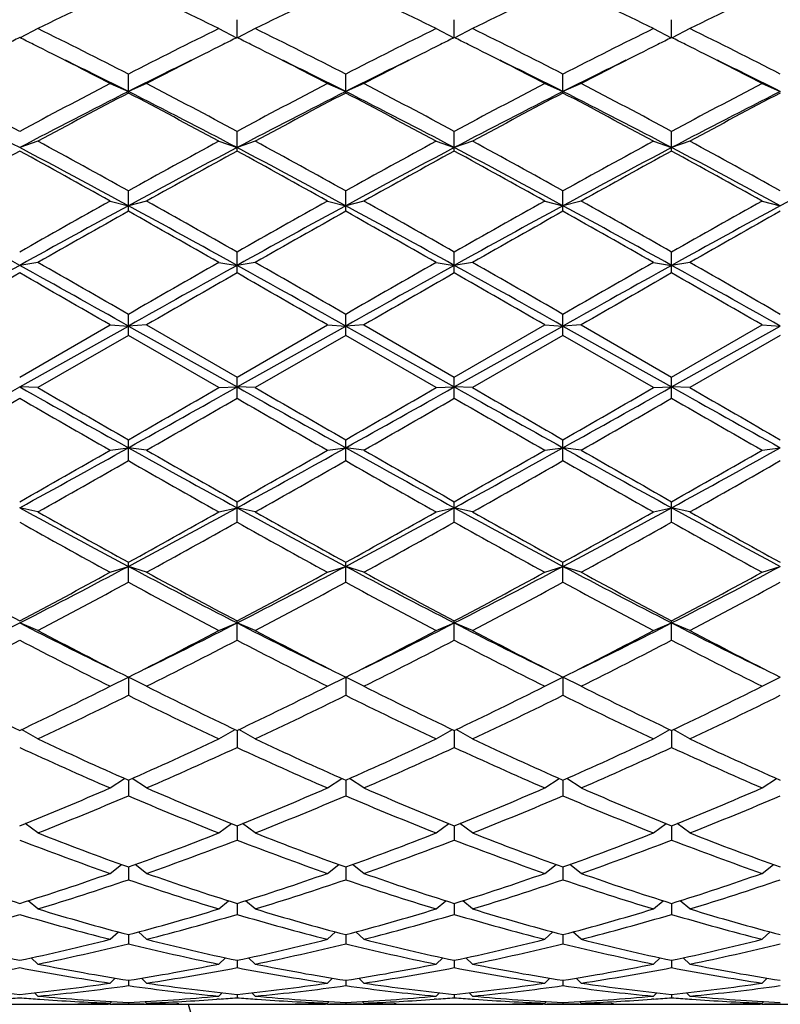
# Model space of a CAD drawing. Units: inches. Extents: x 0 to 11, y 0 to 8.5.
# Drawn here: x 2.6 to 2.8, y 5.7 to 5.9 of the extents above; entities that cross this region are included whole.
import ezdxf

# ---------------------------------------------------------------- set-up
doc = ezdxf.new("R2010")
doc.units = ezdxf.units.IN
doc.header["$LTSCALE"] = 0.605
doc.header["$MEASUREMENT"] = 0
doc.layers.get('0').update_dxf_attribs({"linetype": 'CONTINUOUS'})

msp = doc.modelspace()

# ---------------------------------------------------------------- linework, layer by layer
at = {"color": 7, "linetype": 'CONTINUOUS'}
for p, q in [((2.6157257398, 5.9229923063), (2.6157257398, 5.9277140691)), ((2.6731007398, 5.9229923063), (2.6731007398, 5.9277140691)), ((2.7304757398, 5.9229923063), (2.7304757398, 5.9277140691)), ((2.5631507398, 5.9253652038), (2.5584956928, 5.9229201977)), ((2.6109257398, 5.9253652038), (2.6155807869, 5.9229201977)), ((2.6205257398, 5.9253652038), (2.6158706928, 5.9229201977)), ((2.6683007398, 5.9253652038), (2.6729557869, 5.9229201977)), ((2.6779007398, 5.9253652038), (2.6732456928, 5.9229201977)), ((2.7256757398, 5.9253652038), (2.7303307869, 5.9229201977)), ((2.7352757398, 5.9253652038), (2.7306206928, 5.9229201977)), ((2.5870382398, 5.9083480728), (2.5870382398, 5.9133326625)), ((2.6444132398, 5.9083480728), (2.6444132398, 5.9133326625)), ((2.7017882398, 5.9083480728), (2.7017882398, 5.9133326625)), ((2.5822382398, 5.910850378), (2.5870382398, 5.9087417366)), ((2.5918382398, 5.910850378), (2.5870382398, 5.9087417366)), ((2.6396132398, 5.910850378), (2.6444132398, 5.9087417366)), ((2.6492132398, 5.910850378), (2.6444132398, 5.9087417366)), ((2.6969882398, 5.910850378), (2.7017882398, 5.9087417366)), ((2.7065882398, 5.910850378), (2.7017882398, 5.9087417366)), ((2.7543632398, 5.910850378), (2.7591632398, 5.9087417366)), ((2.6157257398, 5.8930132773), (2.6157257398, 5.8982127845)), ((2.6731007398, 5.8930132773), (2.6731007398, 5.8982127845)), ((2.7304757398, 5.8930132773), (2.7304757398, 5.8982127845)), ((2.5631507398, 5.8956209866), (2.5583507398, 5.893945152)), ((2.6109257398, 5.8956209866), (2.6157257398, 5.893945152)), ((2.6205257398, 5.8956209866), (2.6157257398, 5.893945152)), ((2.6683007398, 5.8956209866), (2.6731007398, 5.893945152)), ((2.6779007398, 5.8956209866), (2.6731007398, 5.893945152)), ((2.7256757398, 5.8956209866), (2.7304757398, 5.893945152)), ((2.7352757398, 5.8956209866), (2.7304757398, 5.893945152)), ((2.5870382398, 5.8771356972), (2.5870382398, 5.882500048)), ((2.6444132398, 5.8771356972), (2.6444132398, 5.882500048)), ((2.7017882398, 5.8771356972), (2.7017882398, 5.882500048)), ((2.5822382398, 5.879823697), (2.5870382398, 5.8785968085)), ((2.5918382398, 5.879823697), (2.5870382398, 5.8785968085)), ((2.6396132398, 5.879823697), (2.6444132398, 5.8785968085)), ((2.6492132398, 5.879823697), (2.6444132398, 5.8785968085)), ((2.6969882398, 5.879823697), (2.7017882398, 5.8785968085)), ((2.7065882398, 5.879823697), (2.7017882398, 5.8785968085)), ((2.7543632398, 5.879823697), (2.7591632398, 5.8785968085)), ((2.6157257398, 5.8608682423), (2.6157257398, 5.866345775)), ((2.6731007398, 5.8608682423), (2.6731007398, 5.866345775)), ((2.7304757398, 5.8608682423), (2.7304757398, 5.866345775)), ((2.5631507398, 5.8636106457), (2.5583507398, 5.8628445189)), ((2.6109257398, 5.8636106457), (2.6157257398, 5.8628445189)), ((2.6205257398, 5.8636106457), (2.6157257398, 5.8628445189)), ((2.6683007398, 5.8636106457), (2.6731007398, 5.8628445189)), ((2.6779007398, 5.8636106457), (2.6731007398, 5.8628445189)), ((2.7256757398, 5.8636106457), (2.7304757398, 5.8628445189)), ((2.7352757398, 5.8636106457), (2.7304757398, 5.8628445189)), ((2.5870382398, 5.8443675772), (2.5870382398, 5.8499055401)), ((2.6444132398, 5.8443675772), (2.6444132398, 5.8499055401)), ((2.7017882398, 5.8443675772), (2.7017882398, 5.8499055401)), ((2.5583507398, 5.8333376718), (2.5822382398, 5.8471379733)), ((2.5583507398, 5.8307373434), (2.5870382398, 5.8468399864)), ((2.5822382398, 5.8471379733), (2.5870382398, 5.8468399864)), ((2.5918382398, 5.8471379733), (2.5870382398, 5.8468399864)), ((2.5870382398, 5.8468399864), (2.6157257398, 5.8307373434)), ((2.5918382398, 5.8471379733), (2.6157257398, 5.8333376718)), ((2.6157257398, 5.8333376718), (2.6396132398, 5.8471379733)), ((2.6157257398, 5.8307373434), (2.6444132398, 5.8468399864)), ((2.6396132398, 5.8471379733), (2.6444132398, 5.8468399864)), ((2.6492132398, 5.8471379733), (2.6444132398, 5.8468399864)), ((2.6444132398, 5.8468399864), (2.6731007398, 5.8307373434)), ((2.6492132398, 5.8471379733), (2.6731007398, 5.8333376718)), ((2.6731007398, 5.8333376718), (2.6969882398, 5.8471379733)), ((2.6731007398, 5.8307373434), (2.7017882398, 5.8468399864)), ((2.6969882398, 5.8471379733), (2.7017882398, 5.8468399864)), ((2.7065882398, 5.8471379733), (2.7017882398, 5.8468399864)), ((2.7017882398, 5.8468399864), (2.7304757398, 5.8307373434)), ((2.7065882398, 5.8471379733), (2.7304757398, 5.8333376718)), ((2.7304757398, 5.8333376718), (2.7543632398, 5.8471379733)), ((2.7304757398, 5.8307373434), (2.7591632398, 5.8468399864)), ((2.7543632398, 5.8471379733), (2.7591632398, 5.8468399864)), ((2.5870382398, 5.8443675772), (2.5631507398, 5.8305643206)), ((2.6109257398, 5.8305643206), (2.5870382398, 5.8443675772)), ((2.6444132398, 5.8443675772), (2.6205257398, 5.8305643206)), ((2.6683007398, 5.8305643206), (2.6444132398, 5.8443675772)), ((2.7017882398, 5.8443675772), (2.6779007398, 5.8305643206)), ((2.7256757398, 5.8305643206), (2.7017882398, 5.8443675772)), ((2.7591632398, 5.8443675772), (2.7352757398, 5.8305643206)), ((2.6157257398, 5.8277926123), (2.6157257398, 5.8333376718)), ((2.6731007398, 5.8277926123), (2.6731007398, 5.8333376718)), ((2.7304757398, 5.8277926123), (2.7304757398, 5.8333376718)), ((2.5631507398, 5.8305643206), (2.5583507398, 5.8307373434)), ((2.6109257398, 5.8305643206), (2.6157257398, 5.8307373434)), ((2.6205257398, 5.8305643206), (2.6157257398, 5.8307373434)), ((2.6683007398, 5.8305643206), (2.6731007398, 5.8307373434)), ((2.6779007398, 5.8305643206), (2.6731007398, 5.8307373434)), ((2.7256757398, 5.8305643206), (2.7304757398, 5.8307373434)), ((2.7352757398, 5.8305643206), (2.7304757398, 5.8307373434)), ((2.5870382398, 5.8113029735), (2.5870382398, 5.8168017276)), ((2.6444132398, 5.8113029735), (2.6444132398, 5.8168017276)), ((2.7017882398, 5.8113029735), (2.7017882398, 5.8168017276)), ((2.5822382398, 5.814049301), (2.5870382398, 5.8146916672)), ((2.5918382398, 5.814049301), (2.5870382398, 5.8146916672)), ((2.6396132398, 5.814049301), (2.6444132398, 5.8146916672)), ((2.6492132398, 5.814049301), (2.6444132398, 5.8146916672)), ((2.6969882398, 5.814049301), (2.7017882398, 5.8146916672)), ((2.7065882398, 5.814049301), (2.7017882398, 5.8146916672)), ((2.7543632398, 5.814049301), (2.7591632398, 5.8146916672)), ((2.6157257398, 5.795057465), (2.6157257398, 5.8004569578)), ((2.6731007398, 5.795057465), (2.6731007398, 5.8004569578)), ((2.7304757398, 5.795057465), (2.7304757398, 5.8004569578)), ((2.5631507398, 5.7977519632), (2.5583507398, 5.7988574863)), ((2.6109257398, 5.7977519632), (2.6157257398, 5.7988574863)), ((2.6205257398, 5.7977519632), (2.6157257398, 5.7988574863)), ((2.6683007398, 5.7977519632), (2.6731007398, 5.7988574863)), ((2.6779007398, 5.7977519632), (2.6731007398, 5.7988574863)), ((2.7256757398, 5.7977519632), (2.7304757398, 5.7988574863)), ((2.7352757398, 5.7977519632), (2.7304757398, 5.7988574863)), ((2.5870382398, 5.77921254), (2.5870382398, 5.7844607714)), ((2.6444132398, 5.77921254), (2.6444132398, 5.7844607714)), ((2.7017882398, 5.77921254), (2.7017882398, 5.7844607714)), ((2.5822382398, 5.7818292593), (2.5870382398, 5.7833872927)), ((2.5918382398, 5.7818292593), (2.5870382398, 5.7833872927)), ((2.6396132398, 5.7818292593), (2.6444132398, 5.7833872927)), ((2.6492132398, 5.7818292593), (2.6444132398, 5.7833872927)), ((2.6969882398, 5.7818292593), (2.7017882398, 5.7833872927)), ((2.7065882398, 5.7818292593), (2.7017882398, 5.7833872927)), ((2.7543632398, 5.7818292593), (2.7591632398, 5.7833872927)), ((2.6157257398, 5.7639207938), (2.6157257398, 5.7689672205)), ((2.6731007398, 5.7639207938), (2.6731007398, 5.7689672205)), ((2.7304757398, 5.7639207938), (2.7304757398, 5.7689672205)), ((2.5631507398, 5.7664345338), (2.5583507398, 5.7684300727)), ((2.6109257398, 5.7664345338), (2.6157257398, 5.7684300727)), ((2.6205257398, 5.7664345338), (2.6157257398, 5.7684300727)), ((2.6683007398, 5.7664345338), (2.6731007398, 5.7684300727)), ((2.6779007398, 5.7664345338), (2.6731007398, 5.7684300727)), ((2.7256757398, 5.7664345338), (2.7304757398, 5.7684300727)), ((2.7352757398, 5.7664345338), (2.7304757398, 5.7684300727)), ((2.5822382398, 5.7517160462), (2.5870382398, 5.7541298725)), ((2.5870382398, 5.7541298725), (2.5870382398, 5.7493294943)), ((2.5918382398, 5.7517160462), (2.5870382398, 5.7541298725)), ((2.6396132398, 5.7517160462), (2.6444132398, 5.7541298725)), ((2.6444132398, 5.7541298725), (2.6444132398, 5.7493294943)), ((2.6492132398, 5.7517160462), (2.6444132398, 5.7541298725)), ((2.6969882398, 5.7517160462), (2.7017882398, 5.7541298725)), ((2.7017882398, 5.7541298725), (2.7017882398, 5.7493294943)), ((2.7065882398, 5.7517160462), (2.7017882398, 5.7541298725)), ((2.7543632398, 5.7517160462), (2.7591632398, 5.7541298725)), ((2.5631507398, 5.7378155437), (2.5588652357, 5.7403233378)), ((2.6109257398, 5.7378155437), (2.6152112439, 5.7403233378)), ((2.6157257398, 5.7400695004), (2.6157257398, 5.7355791636)), ((2.6205257398, 5.7378155437), (2.6162402357, 5.7403233378)), ((2.6683007398, 5.7378155437), (2.6725862439, 5.7403233378)), ((2.6731007398, 5.7400695004), (2.6731007398, 5.7355791636)), ((2.6779007398, 5.7378155437), (2.6736152357, 5.7403233378)), ((2.7256757398, 5.7378155437), (2.7299612439, 5.7403233378)), ((2.7304757398, 5.7400695004), (2.7304757398, 5.7355791636)), ((2.7352757398, 5.7378155437), (2.7309902357, 5.7403233378)), ((2.5822382398, 5.7248668956), (2.5860573202, 5.7273945358)), ((2.5870382398, 5.7269617646), (2.5870382398, 5.7228022249)), ((2.5918382398, 5.7248668956), (2.5880191595, 5.7273945358)), ((2.6396132398, 5.7248668956), (2.6434323202, 5.7273945358)), ((2.6444132398, 5.7269617646), (2.6444132398, 5.7228022249)), ((2.6492132398, 5.7248668956), (2.6453941595, 5.7273945358)), ((2.6969882398, 5.7248668956), (2.7008073202, 5.7273945358)), ((2.7017882398, 5.7269617646), (2.7017882398, 5.7228022249)), ((2.7065882398, 5.7248668956), (2.7027691595, 5.7273945358)), ((2.7543632398, 5.7248668956), (2.7581823202, 5.7273945358)), ((2.5631507398, 5.7129948046), (2.5597677626, 5.7154716038)), ((2.6109257398, 5.7129948046), (2.6143087171, 5.7154716038)), ((2.6157257398, 5.714901295), (2.6157257398, 5.7111217272)), ((2.6205257398, 5.7129948046), (2.6171427626, 5.7154716038)), ((2.6683007398, 5.7129948046), (2.6716837171, 5.7154716038)), ((2.6731007398, 5.714901295), (2.6731007398, 5.7111217272)), ((2.6779007398, 5.7129948046), (2.6745177626, 5.7154716038)), ((2.7256757398, 5.7129948046), (2.7290587171, 5.7154716038)), ((2.7304757398, 5.714901295), (2.7304757398, 5.7111217272)), ((2.7352757398, 5.7129948046), (2.7318927626, 5.7154716038)), ((2.5822382398, 5.7023136054), (2.5852048222, 5.7046731529)), ((2.5870382398, 5.7040133306), (2.5870382398, 5.7006501601)), ((2.5918382398, 5.7023136054), (2.5888716575, 5.7046731529)), ((2.6396132398, 5.7023136054), (2.6425798222, 5.7046731529)), ((2.6444132398, 5.7040133306), (2.6444132398, 5.7006501601)), ((2.6492132398, 5.7023136054), (2.6462466575, 5.7046731529)), ((2.6969882398, 5.7023136054), (2.6999548222, 5.7046731529)), ((2.7017882398, 5.7040133306), (2.7017882398, 5.7006501601)), ((2.7065882398, 5.7023136054), (2.7036216575, 5.7046731529)), ((2.7543632398, 5.7023136054), (2.7573298222, 5.7046731529)), ((2.5631507398, 5.6929261637), (2.5605897723, 5.6951054333)), ((2.6109257398, 5.6929261637), (2.6134867074, 5.6951054333)), ((2.6157257398, 5.6944027438), (2.6157257398, 5.6914883703)), ((2.6205257398, 5.6929261637), (2.6179647723, 5.6951054333)), ((2.6683007398, 5.6929261637), (2.6708617074, 5.6951054333)), ((2.6731007398, 5.6944027438), (2.6731007398, 5.6914883703)), ((2.6779007398, 5.6929261637), (2.6753397723, 5.6951054333)), ((2.7256757398, 5.6929261637), (2.7282367074, 5.6951054333)), ((2.7304757398, 5.6944027438), (2.7304757398, 5.6914883703)), ((2.7352757398, 5.6929261637), (2.7327147723, 5.6951054333)), ((2.5822382398, 5.6849228858), (2.5843963169, 5.6868615734)), ((2.5870382398, 5.6861621195), (2.5870382398, 5.6837245911)), ((2.5918382398, 5.6849228858), (2.5896801627, 5.6868615734)), ((2.6396132398, 5.6849228858), (2.6417713169, 5.6868615734)), ((2.6444132398, 5.6861621195), (2.6444132398, 5.6837245911)), ((2.6492132398, 5.6849228858), (2.6470551627, 5.6868615734)), ((2.6969882398, 5.6849228858), (2.6991463169, 5.6868615734)), ((2.7017882398, 5.6861621195), (2.7017882398, 5.6837245911)), ((2.7065882398, 5.6849228858), (2.7044301627, 5.6868615734)), ((2.7543632398, 5.6849228858), (2.7565213169, 5.6868615734)), ((2.5631507398, 5.6783808476), (2.5613990006, 5.680022356)), ((2.6109257398, 5.6783808476), (2.6126774791, 5.680022356)), ((2.6157257398, 5.6793707827), (2.6157257398, 5.6774335918)), ((2.6205257398, 5.6783808476), (2.6187740006, 5.680022356)), ((2.6683007398, 5.6783808476), (2.6700524791, 5.680022356)), ((2.6731007398, 5.6793707827), (2.6731007398, 5.6774335918)), ((2.6779007398, 5.6783808476), (2.6761490006, 5.680022356)), ((2.7256757398, 5.6783808476), (2.7274274791, 5.680022356)), ((2.7304757398, 5.6793707827), (2.7304757398, 5.6774335918)), ((2.7352757398, 5.6783808476), (2.7335240006, 5.680022356)), ((2.5822382398, 5.6733630524), (2.5835705806, 5.6746511357)), ((2.5870382398, 5.6740941431), (2.5870382398, 5.6726759581)), ((2.5918382398, 5.6733630524), (2.590505899, 5.6746511357)), ((2.6396132398, 5.6733630524), (2.6409455806, 5.6746511357)), ((2.6444132398, 5.6740941431), (2.6444132398, 5.6726759581)), ((2.6492132398, 5.6733630524), (2.647880899, 5.6746511357)), ((2.6969882398, 5.6733630524), (2.6983205806, 5.6746511357)), ((2.7017882398, 5.6740941431), (2.7017882398, 5.6726759581)), ((2.7065882398, 5.6733630524), (2.705255899, 5.6746511357)), ((2.7543632398, 5.6733630524), (2.7556955806, 5.6746511357)), ((2.5631507398, 5.6699178245), (2.5622601797, 5.6707969678)), ((2.6109257398, 5.6699178245), (2.6118163, 5.6707969678)), ((2.6157257398, 5.6703830404), (2.6157257398, 5.6694975088)), ((2.6205257398, 5.6699178245), (2.6196351797, 5.6707969678)), ((2.6683007398, 5.6699178245), (2.6691913, 5.6707969678)), ((2.6731007398, 5.6703830404), (2.6731007398, 5.6694975088)), ((2.6779007398, 5.6699178245), (2.6770101797, 5.6707969678)), ((2.7256757398, 5.6699178245), (2.7265663, 5.6707969678)), ((2.7304757398, 5.6703830404), (2.7304757398, 5.6694975088)), ((2.7352757398, 5.6699178245), (2.7343851797, 5.6707969678)), ((2.5526153922, 5.6677525586), (2.5640860874, 5.6677525586)), ((2.5630914352, 5.6691266567), (2.5636590886, 5.6690852048)), ((2.5736844702, 5.6678436696), (2.5742757245, 5.6678552389)), ((2.5822429155, 5.6678260561), (2.5817298911, 5.6678165482)), ((2.5822382398, 5.6680783432), (2.5826534114, 5.668492714)), ((2.5822382398, 5.6677525586), (2.5918382398, 5.6677525586)), ((2.5870382398, 5.668273213), (2.5870382398, 5.667928854)), ((2.5918382398, 5.6680783432), (2.5914230683, 5.668492714)), ((2.591833565, 5.6678249706), (2.5923465886, 5.6678165485)), ((2.6003920104, 5.6678448754), (2.5998007553, 5.6678552389)), ((2.6099903922, 5.6677525586), (2.6214610874, 5.6677525586)), ((2.6109850453, 5.6691278181), (2.6104173911, 5.6690852045)), ((2.6204664352, 5.6691266567), (2.6210340886, 5.6690852048)), ((2.6310594702, 5.6678436696), (2.6316507243, 5.6678552389)), ((2.6396179155, 5.6678260561), (2.639104891, 5.6678165482)), ((2.6396132398, 5.6680783432), (2.6400284114, 5.668492714)), ((2.6396132398, 5.6677525586), (2.6492132398, 5.6677525586)), ((2.6444132398, 5.668273213), (2.6444132398, 5.667928854)), ((2.6492132398, 5.6680783432), (2.6487980683, 5.668492714)), ((2.649208565, 5.6678249706), (2.6497215886, 5.6678165485)), ((2.6577670104, 5.6678448754), (2.6571757553, 5.6678552389)), ((2.6673653922, 5.6677525586), (2.6788360874, 5.6677525586)), ((2.6683600453, 5.6691278181), (2.6677923911, 5.6690852045)), ((2.6778414352, 5.6691266567), (2.6784090886, 5.6690852048)), ((2.6884344702, 5.6678436696), (2.6890257245, 5.6678552389)), ((2.6969929155, 5.6678260561), (2.6964798911, 5.6678165482)), ((2.6969882398, 5.6680783432), (2.6974034114, 5.668492714)), ((2.6969882398, 5.6677525586), (2.7065882398, 5.6677525586)), ((2.7017882398, 5.668273213), (2.7017882398, 5.667928854)), ((2.7065882398, 5.6680783432), (2.7061730683, 5.668492714)), ((2.706583565, 5.6678249706), (2.7070965886, 5.6678165485)), ((2.7151420104, 5.6678448754), (2.7145507552, 5.6678552389)), ((2.7247403922, 5.6677525586), (2.7362110874, 5.6677525586)), ((2.7257350453, 5.6691278181), (2.7251673911, 5.6690852045)), ((2.7352164352, 5.6691266567), (2.7357840886, 5.6690852048)), ((2.7458094702, 5.6678436696), (2.7464007243, 5.6678552389)), ((2.7543679155, 5.6678260561), (2.753854891, 5.6678165482)), ((2.7543632398, 5.6680783432), (2.7547784114, 5.668492714)), ((2.7543632398, 5.6677525586), (2.7639632398, 5.6677525586))]:
    msp.add_line(p, q, dxfattribs=at)
for centre, radius, start, end in [((3.100395786, 4.834222807), 1.2162335178, 114.966480611, 116.2142203736), ((2.0602037414, 4.8060820764), 1.24743314, 63.8013838657, 65.0179151496), ((3.157770786, 4.834222807), 1.2162335178, 114.966480611, 116.2142203736), ((2.1175787414, 4.8060820764), 1.24743314, 63.8013838657, 65.0179151496), ((3.215145786, 4.834222807), 1.2162335178, 114.966480611, 116.2142203736), ((2.1749537414, 4.8060820764), 1.24743314, 63.8013838657, 65.0179151496), ((3.272520786, 4.834222807), 1.2162335178, 114.966480611, 116.2142203736), ((2.2323287414, 4.8060820764), 1.24743314, 63.8013838657, 65.0179151496), ((1.9327917067, 4.644222814), 1.427822935, 62.7281668122, 63.8014825322), ((3.2601124984, 4.6068452326), 1.4696728758, 116.2137995956, 117.25655106), ((1.9901667067, 4.644222814), 1.427822935, 62.7281668122, 63.8014825322), ((3.3174874984, 4.6068452326), 1.4696728758, 116.2137995956, 117.25655106), ((2.0475417067, 4.644222814), 1.427822935, 62.7281668122, 63.8014825322), ((3.3748624984, 4.6068452327), 1.4696728758, 116.2137995956, 117.2565510601), ((2.1049167067, 4.6442228139), 1.427822935, 62.7281668122, 63.8014825322), ((3.1774276816, 4.6768303446), 1.3914654618, 116.4175827211, 116.5852794878), ((1.9366024255, 4.6714727353), 1.3974521247, 63.4150797014, 63.5820580735), ((3.2348026818, 4.6768303442), 1.3914654623, 116.4175827212, 116.5852794878), ((1.9939774261, 4.6714727365), 1.3974521234, 63.4150797013, 63.5820580736), ((3.2921776818, 4.6768303442), 1.3914654623, 116.4175827212, 116.5852794878), ((2.0513524254, 4.6714727351), 1.397452125, 63.4150797014, 63.5820580735), ((3.349552682, 4.6768303439), 1.3914654626, 116.4175827212, 116.5852794878), ((2.1087274253, 4.671472735), 1.397452125, 63.4150797014, 63.5820580735), ((1.8720315777, 4.543416374), 1.5408663985, 62.5539077754, 63.3988807007), ((3.2844232564, 4.5779656043), 1.5020838275, 116.5902108252, 117.4570006834), ((1.9294065777, 4.543416374), 1.5408663985, 62.5539077755, 63.3988807007), ((3.3417982564, 4.5779656044), 1.5020838275, 116.5902108252, 117.4570006834), ((1.9867815778, 4.5434163741), 1.5408663985, 62.5539077754, 63.3988807007), ((3.3991732564, 4.5779656043), 1.5020838276, 116.5902108252, 117.4570006834), ((2.0441565777, 4.543416374), 1.5408663985, 62.5539077755, 63.3988807007), ((1.8915060053, 4.5307131208), 1.5436087442, 63.2185569736, 63.9074813729), ((3.2971783904, 4.5013332937), 1.5764192204, 116.0996880896, 116.7742735495), ((1.9488810053, 4.5307131209), 1.5436087441, 63.2185569736, 63.9074813729), ((3.3545533904, 4.5013332936), 1.5764192205, 116.0996880896, 116.7742735495), ((2.0062560053, 4.5307131208), 1.5436087442, 63.2185569736, 63.9074813729), ((3.4119283904, 4.5013332937), 1.5764192204, 116.0996880896, 116.7742735495), ((2.0636310053, 4.5307131208), 1.5436087442, 63.2185569736, 63.9074813729), ((1.7098912442, 4.3233547556), 1.7888715234, 61.6862996282, 62.5518744841), ((3.4365591749, 4.2671234966), 1.8524854441, 117.4629876042, 118.2988382836), ((1.7672662442, 4.3233547556), 1.7888715233, 61.6862996282, 62.5518744841), ((3.4939341749, 4.2671234966), 1.8524854441, 117.4629876042, 118.2988382836), ((1.8246412442, 4.3233547556), 1.7888715234, 61.6862996282, 62.5518744841), ((3.5513091749, 4.2671234966), 1.8524854441, 117.4629876042, 118.2988382836), ((1.8820162442, 4.3233547556), 1.7888715234, 61.6862996282, 62.551874484), ((3.6086841749, 4.2671234966), 1.8524854441, 117.4629876042, 118.2988382836), ((1.70094461, 4.2668208323), 1.8392060307, 62.2132053492, 63.2187775401), ((3.4523872967, 4.1958020529), 1.9191121255, 116.8021574749, 117.7658596358), ((3.4525360071, 4.2551123509), 1.8660854046, 117.6328426796, 118.4638901379), ((1.75831961, 4.2668208323), 1.8392060307, 62.2132053492, 63.2187775401), ((1.6891493047, 4.194317287), 1.9349692697, 61.550902529, 62.3523646535), ((3.5097622967, 4.1958020529), 1.9191121254, 116.8021574749, 117.7658596358), ((3.5099110071, 4.255112351), 1.8660854046, 117.6328426796, 118.4638901379), ((1.81569461, 4.2668208324), 1.8392060306, 62.2132053492, 63.2187775402), ((1.7465243047, 4.194317287), 1.9349692697, 61.550902529, 62.3523646535), ((3.5671372967, 4.1958020529), 1.9191121254, 116.8021574749, 117.7658596358), ((3.5672860071, 4.255112351), 1.8660854045, 117.6328426796, 118.4638901379), ((1.87306961, 4.2668208323), 1.8392060307, 62.2132053492, 63.2187775401), ((1.8038993047, 4.194317287), 1.9349692696, 61.550902529, 62.3523646535), ((3.6245122967, 4.1958020529), 1.9191121254, 116.8021574749, 117.7658596358), ((3.6246610071, 4.255112351), 1.8660854046, 117.6328426796, 118.4638901379), ((1.421368432, 3.7343341153), 2.4406246328, 61.4704944383, 62.234293953), ((1.436532694, 3.8162366357), 2.3649751584, 60.8907263259, 61.5510032547), ((3.7897213102, 3.7212441466), 2.4733527122, 118.4634629269, 119.0948074924), ((3.817805715, 3.6126604423), 2.5786151698, 117.7861430909, 118.5090685178), ((1.478743432, 3.7343341153), 2.4406246328, 61.4704944383, 62.234293953), ((1.4939076939, 3.8162366356), 2.3649751585, 60.890726326, 61.5510032547), ((3.8470963102, 3.7212441466), 2.4733527122, 118.4634629269, 119.0948074924), ((3.875180715, 3.6126604423), 2.5786151698, 117.7861430909, 118.5090685178), ((1.5361184321, 3.7343341153), 2.4406246327, 61.4704944383, 62.234293953), ((1.5512826939, 3.8162366355), 2.3649751586, 60.890726326, 61.5510032547), ((3.9044713102, 3.7212441467), 2.4733527121, 118.4634629269, 119.0948074925), ((3.932555715, 3.6126604423), 2.5786151698, 117.7861430909, 118.5090685178), ((1.593493432, 3.7343341153), 2.4406246328, 61.4704944383, 62.234293953), ((1.6086576939, 3.8162366356), 2.3649751585, 60.890726326, 61.5510032547), ((3.989930715, 3.6126604423), 2.5786151698, 117.7861430909, 118.5090685178), ((3.7532626576, 3.7006958097), 2.4968120413, 118.5923767969, 119.2185492408), ((1.3052288224, 3.5952723364), 2.6172367052, 60.7958566602, 61.3932173021), ((3.8106376576, 3.7006958097), 2.4968120413, 118.5923767969, 119.2185492408), ((1.3626038224, 3.5952723363), 2.6172367053, 60.7958566602, 61.3932173021), ((3.8680126576, 3.7006958097), 2.4968120413, 118.5923767969, 119.2185492408), ((1.4199788224, 3.5952723364), 2.6172367052, 60.7958566602, 61.3932173021), ((3.9253876576, 3.7006958096), 2.4968120414, 118.5923767969, 119.2185492408), ((1.4773538224, 3.5952723364), 2.6172367052, 60.7958566602, 61.3932173021), ((0.8230605812, 2.7365953168), 3.5755651313, 60.9666169506, 61.4910571108), ((4.3697751118, 2.68378794), 3.6619574859, 119.2182041307, 119.6473415307), ((4.4359735028, 2.4773843264), 3.8712798859, 118.5289731711, 119.0133527675), ((0.8804355811, 2.7365953167), 3.5755651314, 60.9666169506, 61.4910571108), ((0.9155725115, 2.8809985672), 3.4355230971, 60.3385162321, 60.7959381065), ((4.4271501118, 2.6837879401), 3.6619574858, 119.2182041307, 119.6473415307), ((4.4933485029, 2.4773843262), 3.8712798861, 118.5289731711, 119.0133527674), ((0.9378105811, 2.7365953166), 3.5755651315, 60.9666169506, 61.4910571108), ((0.9729475116, 2.8809985673), 3.435523097, 60.3385162321, 60.7959381065), ((4.4845251116, 2.6837879404), 3.6619574854, 119.2182041307, 119.6473415308), ((4.5507235029, 2.4773843263), 3.8712798861, 118.5289731711, 119.0133527675), ((0.9951855812, 2.7365953168), 3.5755651313, 60.9666169506, 61.4910571108), ((1.0303225115, 2.8809985672), 3.4355230971, 60.3385162321, 60.7959381065), ((4.5419001117, 2.6837879402), 3.6619574857, 119.2182041307, 119.6473415308), ((4.6080985029, 2.4773843263), 3.871279886, 118.5289731711, 119.0133527675), ((4.4040753682, 2.6400874479), 3.712156421, 119.3066004341, 119.7302925819), ((0.6396110899, 2.4097968909), 3.9767965628, 60.2838049975, 60.6793019864), ((4.461450368, 2.6400874482), 3.7121564207, 119.3066004341, 119.7302925819), ((0.6969860897, 2.4097968907), 3.9767965631, 60.2838049976, 60.6793019864), ((4.518825368, 2.6400874482), 3.7121564206, 119.3066004341, 119.7302925819), ((0.7543610897, 2.4097968906), 3.9767965631, 60.2838049976, 60.6793019864), ((4.5762003679, 2.6400874484), 3.7121564204, 119.3066004341, 119.730292582), ((6.2481593261, -0.7847062748), 7.6029348911, 119.0330282853, 119.2805857979), ((-0.6215468418, 0.1292893044), 6.5563254974, 60.6996549236, 60.9867309932), ((-0.485557448, 0.5221532071), 6.1502674074, 60.0272981134, 60.2838589413), ((6.0322711178, -0.1273398473), 6.8990645747, 119.7300641268, 119.9587788185), ((6.3055343258, -0.7847062744), 7.6029348906, 119.0330282853, 119.2805857979), ((-0.5641718418, 0.1292893043), 6.5563254975, 60.6996549236, 60.9867309931), ((-0.428182448, 0.522153207), 6.1502674075, 60.0272981134, 60.2838589413), ((6.0896461178, -0.1273398473), 6.8990645746, 119.7300641268, 119.9587788185), ((6.3629093259, -0.7847062745), 7.6029348907, 119.0330282853, 119.2805857979), ((-0.5067968418, 0.1292893044), 6.5563254974, 60.6996549236, 60.9867309932), ((-0.370807448, 0.522153207), 6.1502674075, 60.0272981134, 60.2838589413), ((6.1470211177, -0.1273398472), 6.8990645745, 119.7300641268, 119.9587788185), ((6.4202843258, -0.7847062744), 7.6029348906, 119.0330282853, 119.2805857979), ((-0.4494218418, 0.1292893043), 6.5563254975, 60.6996549236, 60.9867309931), ((-0.3134324477, 0.5221532076), 6.1502674068, 60.0272981134, 60.2838589413), ((6.0725974204, -0.2807546069), 7.0759777384, 119.7782608098, 120.0013586513), ((-1.4577642041, -1.153889584), 8.0830691327, 60.0125395442, 60.2078409947), ((6.1299724204, -0.2807546069), 7.0759777384, 119.7782608098, 120.0013586513), ((-1.4003892041, -1.1538895839), 8.0830691327, 60.0125395442, 60.2078409947), ((6.1873474199, -0.2807546062), 7.0759777375, 119.7782608098, 120.0013586513), ((-1.3430142042, -1.1538895841), 8.0830691329, 60.0125395442, 60.2078409947), ((6.2447224199, -0.2807546062), 7.0759777375, 119.7782608098, 120.0013586513), ((-1.2856392041, -1.1538895839), 8.0830691327, 60.0125395442, 60.2078409947), ((-1.5547666435, 13.1507676752), 8.396462271, 299.107288247, 299.3315866435), ((7.5456244991, 14.7136411039), 10.1871918981, 240.6881272371, 240.8729978724), ((8.115388641, 15.4398779042), 11.0980292511, 239.9807829979, 240.1231108361), ((-1.4973916434, 13.150767675), 8.3964622707, 299.107288247, 299.3315866435), ((-2.0378401983, 13.8717368943), 9.2882442424, 299.86302309, 300.033083076), ((7.6029994997, 14.7136411049), 10.1871918993, 240.6881272371, 240.8729978724), ((8.1727636397, 15.439877902), 11.0980292486, 239.9807829979, 240.1231108362), ((-1.4400166435, 13.1507676752), 8.396462271, 299.107288247, 299.3315866435), ((-1.9804651978, 13.8717368935), 9.2882442414, 299.86302309, 300.033083076), ((7.6603745003, 14.713641106), 10.1871919005, 240.6881272371, 240.8729978724), ((8.2301386399, 15.4398779023), 11.0980292489, 239.9807829979, 240.1231108362), ((-1.3826416435, 13.1507676752), 8.396462271, 299.107288247, 299.3315866435), ((-1.9230901984, 13.8717368945), 9.2882442426, 299.86302309, 300.033083076), ((7.7177494991, 14.713641104), 10.1871918982, 240.6881272371, 240.8729978724), ((8.2875136388, 15.4398779003), 11.0980292466, 239.9807829979, 240.1231108362), ((-1.9351592871, 13.6104130647), 8.9867020352, 299.8254657315, 300.0011706224), ((6.4402113266, 12.5472940138), 7.7601894758, 239.9849441196, 240.1884195265), ((-1.8777842866, 13.6104130639), 8.9867020342, 299.8254657315, 300.0011706224), ((6.4975863267, 12.5472940141), 7.7601894761, 239.9849441196, 240.1884195265), ((-1.8204092872, 13.6104130649), 8.9867020353, 299.8254657315, 300.0011706224), ((6.5549613266, 12.5472940138), 7.7601894757, 239.9849441196, 240.1884195265), ((-1.7630342868, 13.6104130643), 8.9867020346, 299.8254657315, 300.0011706224), ((6.6123363265, 12.5472940137), 7.7601894756, 239.9849441196, 240.1884195265), ((0.6058051479, 9.3702767587), 4.0703157013, 298.6660534265, 299.1273029821), ((0.4670549494, 9.5035351975), 4.2527998463, 299.4553822664, 299.8256592487), ((4.7544648346, 9.7076119303), 4.4556218667, 240.892640714, 241.3140028775), ((4.879518236, 9.8066849186), 4.6015887408, 240.1883738284, 240.5305846565), ((0.6631801478, 9.3702767589), 4.0703157015, 298.6660534265, 299.1273029821), ((0.5244299493, 9.5035351975), 4.2527998463, 299.4553822664, 299.8256592487), ((4.8118398346, 9.7076119303), 4.4556218667, 240.892640714, 241.3140028775), ((4.9368932359, 9.8066849184), 4.6015887405, 240.1883738284, 240.5305846565), ((0.7205551479, 9.3702767587), 4.0703157013, 298.6660534265, 299.1273029821), ((0.5818049493, 9.5035351975), 4.2527998463, 299.4553822664, 299.8256592487), ((4.8692148346, 9.7076119303), 4.4556218667, 240.892640714, 241.3140028775), ((4.9942682358, 9.8066849182), 4.6015887404, 240.1883738284, 240.5305846565), ((0.7779301478, 9.3702767589), 4.0703157015, 298.6660534265, 299.1273029821), ((0.6391799493, 9.5035351975), 4.2527998463, 299.4553822664, 299.8256592487), ((0.5089458786, 9.446700554), 4.1874316031, 299.3776845327, 299.753462398), ((4.5211592123, 9.1929101373), 3.8956502598, 240.2324648027, 240.6363882666), ((0.5663208786, 9.4467005541), 4.1874316032, 299.3776845327, 299.753462398), ((4.5785342123, 9.1929101373), 3.8956502598, 240.2324648027, 240.6363882666), ((0.6236958786, 9.446700554), 4.1874316031, 299.3776845327, 299.753462398), ((4.6359092124, 9.1929101375), 3.89565026, 240.2324648027, 240.6363882666), ((0.6810708786, 9.446700554), 4.1874316031, 299.3776845327, 299.753462398), ((3.9169261486, 8.2838284672), 2.8321030909, 241.3338309493, 241.9932165656), ((3.9760783016, 8.3090145786), 2.8814586963, 240.6363134675, 241.1798768356), ((1.335184176, 8.1391246594), 2.6677025955, 297.986465459, 298.6864870261), ((1.2680977158, 8.1830286821), 2.7372855402, 298.8058082747, 299.3780014223), ((3.9743011485, 8.2838284671), 2.8321030908, 241.3338309493, 241.9932165657), ((4.0334533016, 8.3090145788), 2.8814586965, 240.6363134675, 241.1798768356), ((1.392559176, 8.1391246594), 2.6677025955, 297.986465459, 298.6864870261), ((1.3254727158, 8.1830286821), 2.7372855402, 298.8058082747, 299.3780014223), ((4.0316761486, 8.2838284672), 2.8321030909, 241.3338309493, 241.9932165656), ((4.0908283017, 8.3090145788), 2.8814586965, 240.6363134675, 241.1798768356), ((1.449934176, 8.1391246595), 2.6677025956, 297.986465459, 298.6864870261), ((1.3828477158, 8.1830286821), 2.7372855401, 298.8058082747, 299.3780014223), ((4.0890511485, 8.2838284671), 2.8321030908, 241.3338309493, 241.9932165657), ((4.1482033016, 8.3090145787), 2.8814586964, 240.6363134675, 241.1798768356), ((3.8205833952, 8.0462156489), 2.5808805562, 240.720490637, 241.3266811613), ((1.2912573893, 8.1586008962), 2.7093456706, 298.6876903919, 299.2651378098), ((3.8779583952, 8.0462156489), 2.5808805561, 240.720490637, 241.3266811613), ((1.3486323893, 8.1586008963), 2.7093456707, 298.6876903919, 299.2651378098), ((3.9353333952, 8.0462156489), 2.5808805561, 240.720490637, 241.3266811613), ((1.4060073893, 8.1586008962), 2.7093456706, 298.6876903919, 299.2651378098), ((3.9927083952, 8.0462156489), 2.5808805561, 240.720490637, 241.3266811613), ((3.4955642836, 7.538182135), 2.0021215348, 241.3118999508, 242.08830368), ((1.6621307703, 7.5223426245), 1.9696241959, 297.06627229, 298.0074105022), ((1.621137196, 7.5381821351), 2.002121535, 297.9116963201, 298.6881000492), ((3.5540514668, 7.6031002062), 2.0606964039, 242.013386675, 242.9129305329), ((3.590255918, 7.607486941), 2.0808324851, 241.3265845442, 242.0736190865), ((1.7195057703, 7.5223426245), 1.9696241959, 297.06627229, 298.0074105021), ((1.678512196, 7.5381821351), 2.0021215349, 297.9116963201, 298.6881000492), ((3.6114264668, 7.6031002062), 2.0606964039, 242.013386675, 242.9129305329), ((3.647630918, 7.6074869411), 2.0808324851, 241.3265845442, 242.0736190865), ((1.7768807703, 7.5223426244), 1.9696241959, 297.06627229, 298.0074105022), ((1.735887196, 7.5381821351), 2.0021215349, 297.9116963201, 298.6881000492), ((3.6688014668, 7.6031002062), 2.0606964039, 242.013386675, 242.9129305329), ((3.705005918, 7.6074869411), 2.0808324851, 241.3265845442, 242.0736190865), ((1.8342557703, 7.5223426245), 1.9696241959, 297.06627229, 298.0074105021), ((1.7932621961, 7.538182135), 2.0021215348, 297.91169632, 298.6881000492), ((1.6380644535, 7.5245291274), 1.9866255906, 297.7527559099, 298.5340696943), ((3.5019135343, 7.4607846192), 1.9143357757, 241.4511779422, 242.2619964536), ((1.6954394535, 7.5245291273), 1.9866255905, 297.7527559099, 298.5340696943), ((3.5592885343, 7.4607846192), 1.9143357757, 241.4511779422, 242.2619964536), ((1.7528144535, 7.5245291273), 1.9866255905, 297.7527559099, 298.5340696944), ((3.6166635343, 7.4607846192), 1.9143357757, 241.4511779422, 242.2619964536), ((1.8101894535, 7.5245291273), 1.9866255905, 297.7527559099, 298.5340696943), ((1.8385399028, 7.1763614353), 1.5812647985, 296.0965469018, 297.07858062), ((3.3007610266, 7.221515971), 1.6317572313, 242.9366135614, 243.8882589322), ((3.2924387523, 7.1523944815), 1.5661245103, 242.2467879267, 243.2299106481), ((1.8816377274, 7.1523944814), 1.5661245102, 296.7700893519, 297.7532120733), ((1.8959149029, 7.1763614352), 1.5812647984, 296.0965469018, 297.07858062), ((3.3581360266, 7.221515971), 1.6317572313, 242.9366135614, 243.8882589322), ((3.3725506172, 7.1965187884), 1.6157606232, 242.2618890291, 243.2148095457), ((1.9390127274, 7.1523944814), 1.5661245103, 296.7700893519, 297.7532120733), ((1.9532899028, 7.1763614353), 1.5812647985, 296.0965469018, 297.07858062), ((3.4155110266, 7.221515971), 1.6317572313, 242.9366135614, 243.8882589322), ((3.4299256172, 7.1965187884), 1.6157606233, 242.2618890291, 243.2148095457), ((1.9963877274, 7.1523944814), 1.5661245102, 296.7700893519, 297.7532120733), ((2.0106649028, 7.1763614352), 1.5812647984, 296.0965469018, 297.07858062), ((3.4728860266, 7.221515971), 1.6317572313, 242.9366135614, 243.8882589322), ((3.4873006172, 7.1965187884), 1.6157606233, 242.2618890291, 243.2148095457), ((1.8383634775, 7.1436225281), 1.5562642879, 296.5698760441, 297.5574752569), ((3.2783380022, 7.1436225281), 1.5562642878, 242.4425247431, 243.4301239559), ((1.8957384775, 7.1436225281), 1.5562642878, 296.5698760441, 297.5574752569), ((3.3146063459, 7.102311944), 1.5098758136, 242.4273531616, 243.4452955374), ((1.9531134775, 7.1436225281), 1.5562642878, 296.5698760441, 297.5574752569), ((3.3719813459, 7.1023119441), 1.5098758136, 242.4273531616, 243.4452955374), ((2.0104884775, 7.1436225281), 1.5562642878, 296.5698760441, 297.5574752569), ((3.4293563458, 7.102311944), 1.5098758136, 242.4273531616, 243.4452955374), ((3.1057531679, 6.8940335419), 1.2772084571, 243.4296853299, 244.6217072688), ((2.0109483118, 6.8940335419), 1.2772084571, 295.3782927312, 296.5703146701), ((3.1631281679, 6.894033542), 1.2772084571, 243.42968533, 244.6217072688), ((2.0683233118, 6.8940335419), 1.2772084571, 295.3782927312, 296.5703146701), ((3.235446263, 6.9247063336), 1.3113258068, 243.4451925515, 244.6062000472), ((2.1256983118, 6.894033542), 1.2772084571, 295.3782927312, 296.57031467), ((3.292821263, 6.9247063336), 1.3113258069, 243.4451925515, 244.6062000472), ((2.1830733118, 6.8940335419), 1.2772084571, 295.3782927312, 296.5703146701), ((2.0235197427, 6.887901014), 1.2703929322, 295.1364144777, 296.3324025552), ((3.150556737, 6.887901014), 1.2703929322, 243.6675974448, 244.8635855223), ((2.0808947427, 6.887901014), 1.2703929322, 295.1364144777, 296.3324025552), ((3.1939345134, 6.858861574), 1.2381579325, 243.6520282959, 244.8791546712), ((2.1382697426, 6.887901014), 1.2703929322, 295.1364144777, 296.3324025552), ((3.2513095134, 6.858861574), 1.2381579325, 243.6520282959, 244.8791546712), ((2.1956447426, 6.887901014), 1.2703929322, 295.1364144777, 296.3324025552), ((3.0186194102, 6.7085156561), 1.0722455027, 244.8632477488, 246.2653036375), ((2.1554570694, 6.7085156561), 1.0722455027, 293.7346963625, 295.1367522512), ((3.0759944102, 6.7085156561), 1.0722455027, 244.8632477488, 246.2653036375), ((2.2128320694, 6.7085156561), 1.0722455027, 293.7346963625, 295.1367522512), ((3.1436159119, 6.7310665584), 1.0970133089, 244.879075963, 246.2494754234), ((2.2702070694, 6.7085156561), 1.0722455027, 293.7346963625, 295.1367522512), ((3.2009909119, 6.7310665584), 1.0970133089, 244.879075963, 246.2494754234), ((3.0069772261, 6.7039905744), 1.0672799, 245.1435868987, 246.5490396806), ((2.1670992535, 6.7039905744), 1.0672798999, 293.4509603194, 294.8564131013), ((3.0643522261, 6.7039905744), 1.0672798999, 245.1435868987, 246.5490396806), ((2.2244742535, 6.7039905744), 1.0672798999, 293.4509603194, 294.8564131013), ((3.1120838084, 6.6824865249), 1.0437143696, 245.127719551, 246.5649070283), ((2.2818492535, 6.7039905744), 1.0672798999, 293.4509603194, 294.8564131013), ((3.1694588084, 6.6824865249), 1.0437143696, 245.127719551, 246.5649070283), ((2.2159487857, 6.5692451603), 0.9204035082, 291.8398100898, 293.4510950307), ((2.9581276939, 6.5692451603), 0.9204035082, 246.5489049693, 248.1601899102), ((2.2733237857, 6.5692451603), 0.9204035082, 291.8398100898, 293.4510950306), ((3.0155026939, 6.5692451603), 0.9204035082, 246.5489049693, 248.1601899102), ((2.3306987857, 6.5692451603), 0.9204035082, 291.8398100898, 293.4510950307), ((3.0800456703, 6.586426687), 0.939018491, 246.5648769445, 248.1442179351), ((2.3880737857, 6.5692451603), 0.9204035082, 291.8398100898, 293.4510950306), ((2.2269782472, 6.5657898555), 0.9166631571, 291.5143986355, 293.1284762327), ((2.9470982325, 6.5657898555), 0.9166631571, 246.8715237673, 248.4856013645), ((2.2843532472, 6.5657898555), 0.9166631571, 291.5143986355, 293.1284762327), ((3.0044732325, 6.5657898555), 0.9166631571, 246.8715237673, 248.4856013645), ((2.3417282472, 6.5657898555), 0.9166631571, 291.5143986355, 293.1284762327), ((3.0550917694, 6.5493334371), 0.8988755357, 246.8555523921, 248.5015727397), ((2.3991032472, 6.5657898555), 0.9166631571, 291.5143986355, 293.1284762327), ((2.8583294121, 6.4618047355), 0.8048892851, 248.4857869725, 250.3025094213), ((2.3157470675, 6.4618047356), 0.8048892851, 289.6974905787, 291.5142130275), ((2.9157044122, 6.4618047356), 0.8048892851, 248.4857869725, 250.3025094213), ((2.3731220675, 6.4618047355), 0.8048892851, 289.6974905787, 291.5142130275), ((2.9730794121, 6.4618047355), 0.8048892851, 248.4857869725, 250.3025094213), ((2.4304970675, 6.4618047356), 0.8048892851, 289.6974905787, 291.5142130275), ((3.0354794492, 6.4751694852), 0.8191657407, 248.5016192228, 250.286677171), ((2.8477282506, 6.4591140445), 0.8020173629, 248.849926218, 250.6688318197), ((2.326348229, 6.4591140445), 0.8020173629, 289.3311681803, 291.150073782), ((2.9051032506, 6.4591140445), 0.8020173629, 248.849926218, 250.6688318197), ((2.383723229, 6.4591140445), 0.8020173629, 289.3311681803, 291.150073782), ((2.9624782506, 6.4591140445), 0.8020173629, 248.849926218, 250.6688318197), ((2.441098229, 6.4591140445), 0.8020173629, 289.3311681803, 291.150073782), ((3.0151227661, 6.4462850383), 0.7883457512, 248.83415299, 250.6846050476), ((2.7714105137, 6.377774445), 0.7158151692, 250.6694610378, 252.6837077164), ((2.3452909659, 6.377774445), 0.7158151692, 287.3162922836, 289.3305389622), ((2.8287855137, 6.377774445), 0.7158151692, 250.6694610378, 252.6837077164), ((2.4026659659, 6.377774445), 0.7158151692, 287.3162922836, 289.3305389623), ((2.8861605137, 6.377774445), 0.7158151692, 250.6694610377, 252.6837077164), ((2.4600409659, 6.377774445), 0.7158151692, 287.3162922836, 289.3305389622), ((2.9435355137, 6.377774445), 0.7158151692, 250.6694610377, 252.6837077164), ((2.5174159659, 6.377774445), 0.7158151692, 287.3162922836, 289.3305389623), ((2.3555806594, 6.3756642776), 0.7135941917, 286.9106310566, 288.9264800685), ((2.8184958202, 6.3756642776), 0.7135941917, 251.0735199315, 253.0893689434), ((2.4129556594, 6.3756642776), 0.7135941917, 286.9106310566, 288.9264800686), ((2.8758708202, 6.3756642776), 0.7135941917, 251.0735199315, 253.0893689434), ((2.4703306594, 6.3756642776), 0.7135941917, 286.9106310566, 288.9264800685), ((2.9332458202, 6.3756642776), 0.7135941917, 251.0735199315, 253.0893689434), ((2.5277056594, 6.3756642776), 0.7135941917, 286.9106310566, 288.9264800685), ((2.3754175019, 6.3103244345), 0.6453081774, 284.2684141997, 286.468130399), ((2.7412839777, 6.3103244345), 0.6453081775, 253.531869601, 255.7315858003), ((2.7513421029, 6.3119700064), 0.6470172087, 253.0905557813, 255.2891870749), ((2.4227343767, 6.3119700065), 0.6470172087, 284.7108129251, 286.9094442187), ((2.4327925019, 6.3103244345), 0.6453081775, 284.2684141997, 286.468130399), ((2.7986589777, 6.3103244345), 0.6453081774, 253.5318696009, 255.7315858003), ((2.8087171029, 6.3119700064), 0.6470172087, 253.0905557813, 255.2891870749), ((2.4801093767, 6.3119700064), 0.6470172087, 284.7108129251, 286.9094442187), ((2.4901675019, 6.3103244345), 0.6453081775, 284.2684141997, 286.468130399), ((2.8560339777, 6.3103244345), 0.6453081774, 253.5318696009, 255.7315858003), ((2.8660921029, 6.3119700065), 0.6470172087, 253.0905557813, 255.2891870749), ((2.5374843767, 6.3119700064), 0.6470172087, 284.7108129251, 286.9094442187), ((2.5475425019, 6.3103244345), 0.6453081775, 284.2684141997, 286.468130399), ((2.9134089777, 6.3103244345), 0.6453081774, 253.531869601, 255.7315858003), ((2.9234671029, 6.3119700064), 0.6470172087, 253.0905557813, 255.2891870749), ((2.6809666063, 6.2610821289), 0.5944936583, 255.7334138109, 258.0971647379), ((2.4357348734, 6.2610821289), 0.5944936583, 281.9028352621, 284.2665861892), ((2.4456202215, 6.2598261166), 0.5932048749, 281.4275131226, 283.7919250072), ((2.7284562581, 6.2598261166), 0.5932048749, 256.2080749928, 258.5724868774), ((2.7383416063, 6.2610821289), 0.5944936583, 255.7334138108, 258.0971647379), ((2.4931098734, 6.2610821289), 0.5944936583, 281.9028352621, 284.2665861892), ((2.5029952215, 6.2598261166), 0.5932048749, 281.4275131226, 283.7919250071), ((2.7858312581, 6.2598261166), 0.5932048749, 256.2080749929, 258.5724868774), ((2.7957166063, 6.2610821289), 0.5944936583, 255.7334138108, 258.0971647379), ((2.5504848734, 6.2610821289), 0.5944936583, 281.9028352621, 284.2665861892), ((2.5603702215, 6.2598261166), 0.5932048749, 281.4275131226, 283.7919250071), ((2.8432062581, 6.2598261166), 0.5932048749, 256.2080749928, 258.5724868774), ((2.8530916063, 6.2610821289), 0.5944936583, 255.7334138109, 258.0971647379), ((2.6078598734, 6.2610821289), 0.5944936583, 281.9028352621, 284.2665861892), ((2.6177452215, 6.2598261166), 0.5932048749, 281.4275131225, 283.7919250072), ((2.6732036537, 6.2229552941), 0.5555834516, 258.5749852096, 261.0779864724), ((2.5008728259, 6.2229552941), 0.5555834516, 278.9220135276, 281.4250147905), ((2.7305786537, 6.2229552941), 0.5555834516, 258.5749852095, 261.0779864724), ((2.5582478259, 6.2229552941), 0.5555834516, 278.9220135276, 281.4250147905), ((2.7879536537, 6.2229552941), 0.5555834516, 258.5749852095, 261.0779864724), ((2.6156228259, 6.2229552941), 0.5555834516, 278.9220135276, 281.4250147905), ((2.8453286537, 6.2229552941), 0.5555834516, 258.5749852095, 261.0779864724), ((2.4532567874, 6.2220397583), 0.5546535995, 278.4188979087, 280.9222485691), ((2.6634446923, 6.2220397583), 0.5546535995, 259.0777514309, 261.5811020913), ((2.5106317874, 6.2220397583), 0.5546535995, 278.4188979087, 280.9222485691), ((2.7208196923, 6.2220397583), 0.5546535995, 259.0777514309, 261.5811020913), ((2.5680067874, 6.2220397583), 0.5546535995, 278.4188979087, 280.9222485691), ((2.7781946923, 6.2220397583), 0.5546535995, 259.0777514309, 261.5811020913), ((2.6253817874, 6.2220397583), 0.5546535995, 278.4188979087, 280.9222485691), ((2.8355696923, 6.2220397583), 0.5546535995, 259.0777514309, 261.5811020913), ((2.611813921, 6.1961847342), 0.5285126666, 261.5842248897, 264.1941540864), ((2.5048875587, 6.1961847342), 0.5285126666, 275.8058459136, 278.4157751103), ((2.5145591725, 6.1955780142), 0.5279012932, 275.2813627073, 277.8914437841), ((2.6595173071, 6.1955780142), 0.5279012932, 262.1085562159, 264.7186372928), ((2.669188921, 6.1961847342), 0.5285126666, 261.5842248897, 264.1941540864), ((2.5622625587, 6.1961847342), 0.5285126666, 275.8058459136, 278.4157751103), ((2.5719341725, 6.1955780142), 0.5279012932, 275.2813627073, 277.8914437841), ((2.7168923071, 6.1955780142), 0.5279012932, 262.1085562159, 264.7186372927), ((2.726563921, 6.1961847342), 0.5285126666, 261.5842248897, 264.1941540864), ((2.6196375587, 6.1961847342), 0.5285126666, 275.8058459136, 278.4157751103), ((2.6293091725, 6.1955780142), 0.5279012932, 275.2813627073, 277.8914437841), ((2.7742673071, 6.1955780142), 0.5279012932, 262.1085562159, 264.7186372927), ((2.783938921, 6.1961847342), 0.5285126666, 261.5842248897, 264.1941540864), ((2.6770125587, 6.1961847342), 0.5285126666, 275.8058459136, 278.4157751103), ((2.6866841725, 6.1955780142), 0.5279012933, 275.2813627073, 277.8914437841), ((2.6102591105, 6.1798841464), 0.5121375284, 264.7222543904, 267.401256309), ((2.5638173692, 6.1798841464), 0.5121375284, 272.598743691, 275.2777456096), ((2.6676341105, 6.1798841464), 0.5121375284, 264.7222543904, 267.401256309), ((2.6211923692, 6.1798841464), 0.5121375284, 272.598743691, 275.2777456096), ((2.7250091105, 6.1798841464), 0.5121375284, 264.7222543904, 267.401256309), ((2.6785673692, 6.1798841464), 0.5121375284, 272.598743691, 275.2777456096), ((2.7823841105, 6.1798841464), 0.5121375284, 264.7222543904, 267.401256309), ((2.5158070028, 6.182858634), 0.5151209706, 274.2085330564, 274.7374430596), ((2.6008944769, 6.1828586341), 0.5151209707, 265.2625569404, 265.7914669436), ((2.6005760726, 6.1783775682), 0.5106286078, 265.8540623658, 267.941935916), ((2.5640858838, 6.1734069622), 0.5056544034, 270.0000230772, 271.0876826546), ((2.573686181, 6.1733317181), 0.5055791595, 269.461649796, 269.9999893917), ((2.5736854687, 6.1734331471), 0.5056805885, 270.0000701025, 270.9115060068), ((2.5640670262, 6.1744014551), 0.5066490764, 271.1545563514, 272.0553815891), ((2.5736757225, 6.1740215586), 0.5062690812, 270.9696175361, 271.5124462359), ((2.6004007571, 6.1740215586), 0.5062690811, 268.4875537641, 269.030382464), ((2.573500407, 6.1783775682), 0.5106286078, 272.058064084, 274.145937635), ((2.6100094534, 6.1744014552), 0.5066490765, 267.944618411, 268.8454436558), ((2.6003910109, 6.1734331472), 0.5056805885, 269.0884939977, 269.9999298975), ((2.6003902986, 6.1733317182), 0.5055791596, 270.0000106083, 270.538350202), ((2.6099905959, 6.1734069622), 0.5056544034, 268.9123173453, 269.9999769229), ((3.1972757398, 5.8366525586), 0.618, 195.8607023214, 254.1439707569), ((2.5731820028, 6.182858634), 0.5151209707, 274.2085330564, 274.7374430596), ((2.6582694769, 6.1828586341), 0.5151209707, 265.2625569404, 265.7914669436), ((2.6579510726, 6.1783775682), 0.5106286078, 265.8540623658, 267.941935916), ((2.6214608838, 6.1734069622), 0.5056544034, 270.0000230771, 271.0876826547), ((2.631061181, 6.1733317182), 0.5055791596, 269.4616498004, 269.9999893917), ((2.6310604687, 6.1734331472), 0.5056805885, 270.0000701025, 270.9115059943), ((2.6214420262, 6.1744014551), 0.5066490764, 271.1545563362, 272.0553815891), ((2.6310507225, 6.1740215587), 0.5062690812, 270.9696175361, 271.5124462359), ((2.6577757571, 6.1740215586), 0.5062690811, 268.4875537641, 269.030382464), ((2.630875407, 6.1783775682), 0.5106286078, 272.058064084, 274.1459376356), ((2.6673844534, 6.1744014552), 0.5066490765, 267.9446184109, 268.8454436557), ((2.6577660109, 6.1734331472), 0.5056805886, 269.0884939977, 269.9999298975), ((2.6577652986, 6.1733317181), 0.5055791595, 270.0000106083, 270.5383502021), ((2.6673655959, 6.1734069622), 0.5056544034, 268.9123173453, 269.9999769229), ((2.6305570028, 6.182858634), 0.5151209707, 274.2085330564, 274.7374430596), ((2.7156444769, 6.1828586341), 0.5151209708, 265.2625569404, 265.7914669436), ((2.7153260726, 6.1783775682), 0.5106286078, 265.8540623658, 267.941935916), ((2.6788358838, 6.1734069622), 0.5056544033, 270.0000230771, 271.0876826547), ((2.688436181, 6.1733317181), 0.5055791595, 269.4616497959, 269.9999893917), ((2.6884354687, 6.1734331473), 0.5056805886, 270.0000701026, 270.9115060086), ((2.6788170262, 6.1744014552), 0.5066490765, 271.1545563513, 272.0553815891), ((2.6884257225, 6.1740215586), 0.5062690812, 270.969617536, 271.5124462359), ((2.7151507571, 6.1740215586), 0.5062690811, 268.4875537641, 269.030382464), ((2.688250407, 6.1783775682), 0.5106286078, 272.058064084, 274.1459376355), ((2.7247594534, 6.1744014551), 0.5066490764, 267.9446184109, 268.8454436556), ((2.7151410109, 6.1734331472), 0.5056805885, 269.0884939976, 269.9999298975), ((2.7151402986, 6.1733317181), 0.5055791595, 270.0000106083, 270.5383502021), ((2.7247405959, 6.1734069622), 0.5056544034, 268.9123173453, 269.9999769229), ((2.6879320028, 6.182858634), 0.5151209707, 274.2085330564, 274.7374430596), ((2.7730194769, 6.1828586341), 0.5151209708, 265.2625569404, 265.7914669436), ((2.7727010726, 6.1783775682), 0.5106286078, 265.8540623658, 267.941935916), ((2.7362108838, 6.1734069622), 0.5056544034, 270.0000230771, 271.0876826547), ((2.745811181, 6.1733317182), 0.5055791596, 269.4616498016, 269.9999893916), ((2.7458104687, 6.1734331472), 0.5056805886, 270.0000701025, 270.9115059912), ((2.7361920262, 6.1744014551), 0.5066490764, 271.1545563313, 272.0553815891), ((2.7458007225, 6.1740215586), 0.5062690811, 270.969617536, 271.5124462359)]:
    msp.add_arc(centre, radius, start, end, dxfattribs=at)

doc.saveas('drawing.dxf')
